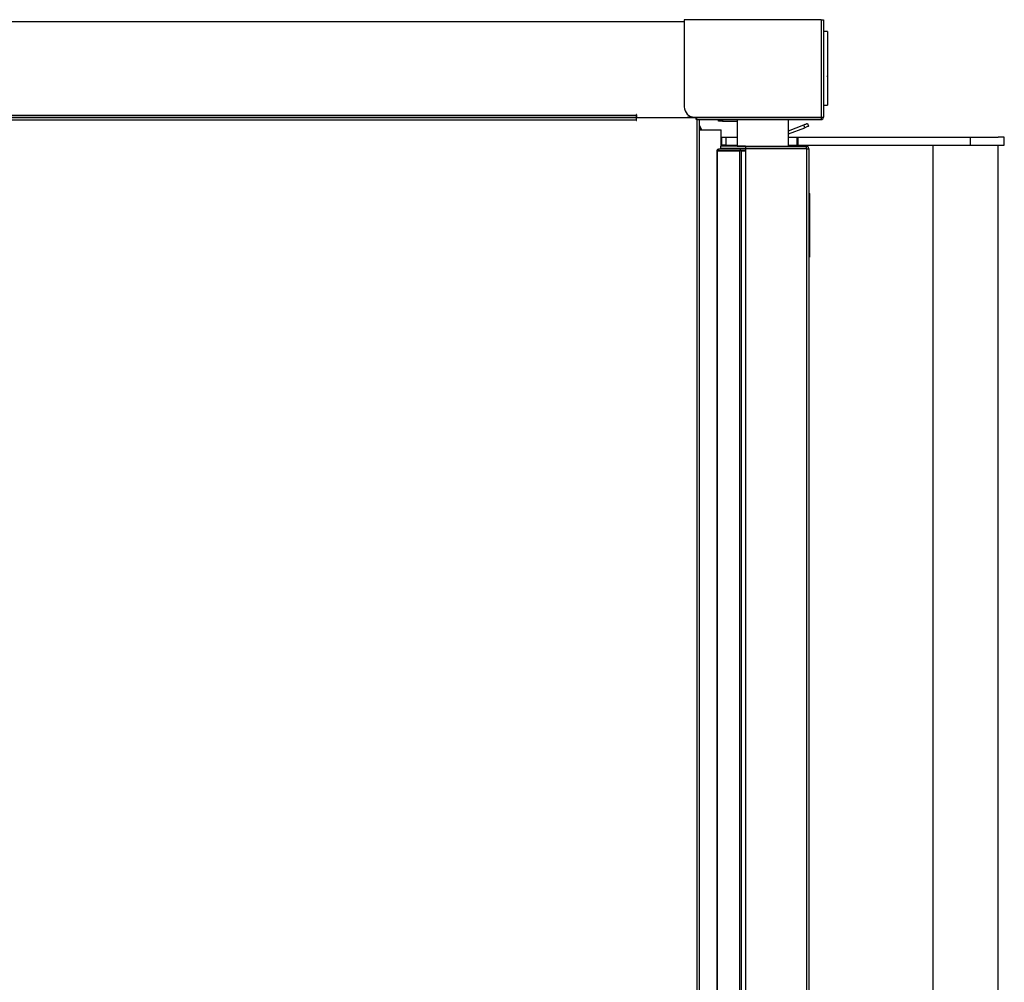
# Model space of a CAD drawing. Units: millimetres. Extents: x 8358 to 22681, y -31680 to -27031.
# Drawn here: x 20217 to 20698, y -28571 to -28101 of the extents above; entities that cross this region are included whole.
import ezdxf

# ---------------------------------------------------------------- set-up
doc = ezdxf.new("R2010")
doc.units = ezdxf.units.MM

msp = doc.modelspace()

# ---------------------------------------------------------------- linework, layer by layer
at = {"color": 8, "linetype": 'Continuous', "lineweight": 30}
for p, q in [((20541.18, -28102.09), (19645.38, -28102.09)), ((20544.18, -28148.28), (20544.18, -28148.99)), ((20550.18, -28148.69), (20550.18, -28148.89)), ((20559.84, -28149.89), (20559.84, -28150.69)), ((20602.18, -28148.89), (20602.18, -28148.69)), ((20559.18, -28162.89), (20559.18, -28154.89)), ((20559.18, -28164.39), (20559.18, -28163.89)), ((20602.32, -28187.64), (20602.32, -28185.89)), ((20602.32, -28187.64), (20602.03, -28187.64)), ((20602.32, -28211.88), (20602.03, -28211.88))]:
    msp.add_line(p, q, dxfattribs=at)
at = {"color": 7, "linetype": 'Continuous', "lineweight": 30}
for p, q in [((20541.18, -28101.09), (20541.18, -28143.69)), ((20607.98, -28101.09), (20541.18, -28101.09)), ((20546.98, -28100.9), (20546.98, -28101.09)), ((20607.98, -28101.09), (20607.98, -28148.69)), ((20607.98, -28101.09), (20608.18, -28101.09)), ((20608.18, -28101.09), (20609.18, -28101.09)), ((20609.18, -28101.09), (20609.18, -28148.69)), ((20611.18, -28106.89), (20609.18, -28106.89)), ((20611.18, -28106.89), (20611.18, -28142.89)), ((20611.24, -28117.84), (20611.18, -28117.84)), ((20611.24, -28117.85), (20611.18, -28117.85)), ((20611.24, -28120.54), (20611.18, -28120.54)), ((20611.24, -28120.57), (20611.18, -28120.57)), ((20611.24, -28121.18), (20611.18, -28121.18)), ((20611.24, -28121.2), (20611.18, -28121.2)), ((20611.24, -28121.23), (20611.18, -28121.23)), ((20611.24, -28128.27), (20611.18, -28128.27)), ((20611.18, -28129.25), (20611.24, -28129.25)), ((20611.18, -28129.35), (20611.24, -28129.35)), ((20609.18, -28142.89), (20611.18, -28142.89)), ((19645.38, -28147.69), (20517.68, -28147.69)), ((20517.68, -28147.69), (20517.68, -28147.49)), ((20517.68, -28147.69), (20517.68, -28148.89)), ((20517.88, -28147.49), (20517.88, -28148.79)), ((20517.68, -28148.89), (19645.38, -28148.89)), ((19646.68, -28148.89), (20517.68, -28148.89)), ((20517.68, -28150.09), (19646.88, -28150.09)), ((20517.68, -28148.89), (20517.68, -28150.09)), ((20517.68, -28150.09), (20517.68, -28150.29)), ((20517.88, -28148.79), (20541.98, -28148.79)), ((20517.88, -28150.29), (20517.88, -28148.99)), ((20546.98, -28148.99), (20517.88, -28148.99)), ((20518.68, -28148.79), (20518.68, -28148.99)), ((20546.18, -28148.69), (20607.98, -28148.69)), ((20546.68, -28148.69), (20546.68, -28148.99)), ((20546.68, -28148.89), (20547.12, -28148.89)), ((20546.98, -28149.89), (20546.98, -28148.99)), ((20547.16, -28149.89), (20546.98, -28149.55)), ((20547.18, -28149.89), (20546.98, -28149.89)), ((20547.12, -28148.89), (20547.12, -28149.19)), ((20547.18, -28148.89), (20547.12, -28148.89)), ((20547.18, -28149.19), (20547.12, -28149.19)), ((20547.18, -28148.89), (20607.98, -28148.89)), ((20547.18, -28148.89), (20547.18, -28149.89)), ((20547.18, -28149.89), (20607.98, -28149.89)), ((20547.48, -28889.69), (20547.48, -28149.89)), ((20548.68, -28812.59), (20548.68, -28149.89)), ((20549.82, -28154.89), (20548.68, -28152.74)), ((20557.84, -28150.69), (20557.84, -28149.89)), ((20559.84, -28150.69), (20557.84, -28150.69)), ((20559.84, -28150.69), (20567.08, -28150.69)), ((20567.08, -28149.89), (20567.08, -28162.84)), ((20568.33, -28148.69), (20568.33, -28148.89)), ((20568.33, -28148.84), (20590.83, -28148.84)), ((20568.58, -28148.69), (20568.58, -28148.84)), ((20574.03, -28148.84), (20574.03, -28148.69)), ((20585.12, -28148.69), (20585.12, -28148.84)), ((20590.58, -28148.84), (20590.58, -28148.69)), ((20590.83, -28148.89), (20590.83, -28148.69)), ((20592.08, -28162.84), (20592.08, -28149.89)), ((20592.08, -28155.29), (20599.52, -28152.43)), ((20600.06, -28153.83), (20599.52, -28152.43)), ((20601.39, -28151.72), (20601.93, -28153.12)), ((20608.18, -28148.69), (20607.98, -28148.69)), ((20607.98, -28148.89), (20607.98, -28149.89)), ((20608.18, -28148.69), (20609.18, -28148.69)), ((20549.48, -28154.89), (20548.68, -28153.38)), ((20548.68, -28154.89), (20559.18, -28154.89)), ((20559.18, -28154.89), (20559.24, -28154.89)), ((20559.24, -28162.89), (20559.24, -28154.89)), ((20592.08, -28156.9), (20600.06, -28153.83)), ((20559.53, -28162.39), (20559.53, -28158.39)), ((20559.53, -28158.39), (20561.53, -28158.39)), ((20561.53, -28162.39), (20559.53, -28162.39)), ((20561.53, -28158.39), (20561.53, -28162.39)), ((20561.53, -28158.39), (20567.08, -28158.39)), ((20561.53, -28162.39), (20567.08, -28162.39)), ((20592.08, -28158.39), (20596.37, -28158.39)), ((20592.08, -28162.39), (20596.37, -28162.39)), ((20596.37, -28162.39), (20596.37, -28158.39)), ((20596.37, -28158.39), (20596.69, -28158.39)), ((20596.69, -28162.39), (20596.37, -28162.39)), ((20596.69, -28158.39), (20596.69, -28162.39)), ((20596.69, -28158.39), (20681.09, -28158.39)), ((20596.69, -28162.39), (20681.09, -28162.39)), ((20662.53, -28162.39), (20662.53, -28803.89)), ((20681.09, -28162.39), (20681.09, -28158.39)), ((20681.09, -28158.39), (20694.53, -28158.39)), ((20681.09, -28162.39), (20681.09, -28158.39)), ((20681.09, -28158.39), (20694.53, -28158.39)), ((20694.53, -28803.89), (20694.53, -28162.39)), ((20557.03, -28165.19), (20557.03, -28801.59)), ((20557.03, -28165.19), (20557.32, -28165.19)), ((20557.32, -28165.19), (20557.32, -28801.59)), ((20557.32, -28165.19), (20568.2, -28165.19)), ((20557.83, -28164.39), (20557.83, -28165.19)), ((20568.5, -28164.39), (20557.83, -28164.39)), ((20568.5, -28165.19), (20557.83, -28165.19)), ((20559.03, -28163.89), (20559.03, -28162.89)), ((20571.03, -28162.89), (20559.03, -28162.89)), ((20559.03, -28163.89), (20571.03, -28163.89)), ((20559.24, -28164.39), (20559.24, -28163.89)), ((20559.24, -28164.09), (20571.03, -28164.09)), ((20567.08, -28162.84), (20592.08, -28162.84)), ((20568.2, -28165.19), (20568.2, -28801.59)), ((20568.5, -28164.39), (20568.5, -28165.19)), ((20571.03, -28164.39), (20568.5, -28164.39)), ((20571.03, -28165.19), (20568.5, -28165.19)), ((20568.91, -28165.19), (20568.91, -28801.59)), ((20568.91, -28165.19), (20571.03, -28165.19)), ((20571.03, -28162.89), (20571.03, -28163.89)), ((20571.03, -28162.89), (20600.83, -28162.89)), ((20571.03, -28163.89), (20600.83, -28163.89)), ((20571.03, -28164.09), (20571.03, -28802.69)), ((20600.83, -28164.09), (20571.03, -28164.09)), ((20571.53, -28163.89), (20571.53, -28164.09)), ((20571.58, -28162.84), (20571.58, -28162.89)), ((20571.58, -28163.89), (20571.58, -28164.09)), ((20587.58, -28162.89), (20587.58, -28162.84)), ((20587.58, -28164.09), (20587.58, -28163.89)), ((20600.83, -28163.89), (20600.83, -28162.89)), ((20600.83, -28164.09), (20600.83, -28802.69)), ((20600.83, -28164.09), (20601.03, -28164.09)), ((20601.03, -28164.09), (20602.03, -28164.09)), ((20602.03, -28164.09), (20602.03, -28802.69)), ((20602.32, -28185.89), (20602.03, -28185.89)), ((20602.33, -28185.9), (20602.33, -28187.64)), ((20602.32, -28211.88), (20602.32, -28187.64)), ((20602.33, -28187.64), (20602.33, -28211.89)), ((20602.32, -28217.13), (20602.32, -28211.88)), ((20602.33, -28211.89), (20602.33, -28217.12)), ((20602.32, -28217.13), (20602.03, -28217.13))]:
    msp.add_line(p, q, dxfattribs=at)
for p, q in [((20681.09, -28162.39), (20694.53, -28162.39)), ((20697.53, -28158.39), (20694.53, -28158.39)), ((20694.53, -28162.39), (20697.53, -28162.39)), ((20697.53, -28162.39), (20697.53, -28158.39))]:
    msp.add_line(p, q)
at = {"color": 7, "linetype": 'Continuous', "lineweight": 30, "flags": 128}
for points in [[(20549.01, -28148.69), (20549.49, -28148.82), (20550.18, -28148.89)], [(20599.52, -28152.43), (20599.89, -28152.29), (20600.24, -28152.16), (20600.56, -28152.03), (20600.84, -28151.93), (20601.07, -28151.84), (20601.25, -28151.77), (20601.35, -28151.73), (20601.39, -28151.72)], [(20602.18, -28148.89), (20602.86, -28148.82), (20603.34, -28148.69)], [(20601.93, -28153.12), (20601.89, -28153.13), (20601.78, -28153.17), (20601.61, -28153.24), (20601.38, -28153.33), (20601.1, -28153.43), (20600.77, -28153.56), (20600.42, -28153.69), (20600.06, -28153.83)], [(20602.32, -28187.64), (20602.32, -28187.64), (20602.32, -28187.64), (20602.32, -28187.64), (20602.32, -28187.64), (20602.32, -28187.64), (20602.33, -28187.64), (20602.33, -28187.64), (20602.33, -28187.64)], [(20602.32, -28211.88), (20602.32, -28211.88), (20602.32, -28211.89), (20602.32, -28211.89), (20602.32, -28211.89), (20602.32, -28211.89), (20602.33, -28211.89), (20602.33, -28211.89), (20602.33, -28211.89)]]:
    msp.add_lwpolyline(points, dxfattribs=at)
at = {"color": 7, "linetype": 'Continuous', "lineweight": 30}
for centre, radius, start, end in [((20517.78, -28147.49), 0.1, 0, 180), ((20546.18, -28143.69), 5, 180, 270), ((20517.78, -28150.29), 0.1, 180, 0), ((20541.98, -28143.79), 5, 270, 296.1039), ((20547.12, -28149.39), 0.5, 90, 126.8699), ((20547.12, -28149.39), 0.2, 90, 135.0212), ((20607.98, -28148.69), 1.2, 270, 0), ((20607.98, -28148.69), 0.2, 270, 0), ((20600.83, -28164.09), 1.2, 0, 90), ((20600.83, -28164.09), 0.2, 0, 90), ((20602.32, -28185.9), 0.01, 0, 90), ((20602.32, -28217.12), 0.01, 270, 0)]:
    msp.add_arc(centre, radius, start, end, dxfattribs=at)
for points, knots in [([(20611.18, -28129.07), (20611.18, -28128.99), (20611.18, -28128.88), (20611.18, -28128.67), (20611.18, -28128.59), (20611.18, -28128.55), (20611.18, -28128.55), (20611.18, -28128.58), (20611.18, -28128.65), (20611.18, -28128.8), (20611.18, -28129.04), (20611.18, -28129.12), (20611.18, -28129.34), (20611.18, -28129.22), (20611.18, -28129.29), (20611.18, -28129.28), (20611.18, -28129.27)], [0, 0, 0, 0, 0.093151, 0.137945, 0.15358, 0.167101, 0.180619, 0.19584, 0.213472, 0.259245, 0.332662, 0.455371, 0.639485, 0.821169, 0.968646, 1, 1, 1, 1]), ([(20557.83, -28164.43), (20557.76, -28164.43), (20557.57, -28164.46), (20557.31, -28164.67), (20557.1, -28164.93), (20557.07, -28165.12), (20557.07, -28165.19)], [0, 0, 0, 0, 0.161572, 0.500007, 0.838428, 1, 1, 1, 1])]:
    msp.add_open_spline(points, degree=3, knots=knots, dxfattribs=at)

doc.saveas('drawing.dxf')
